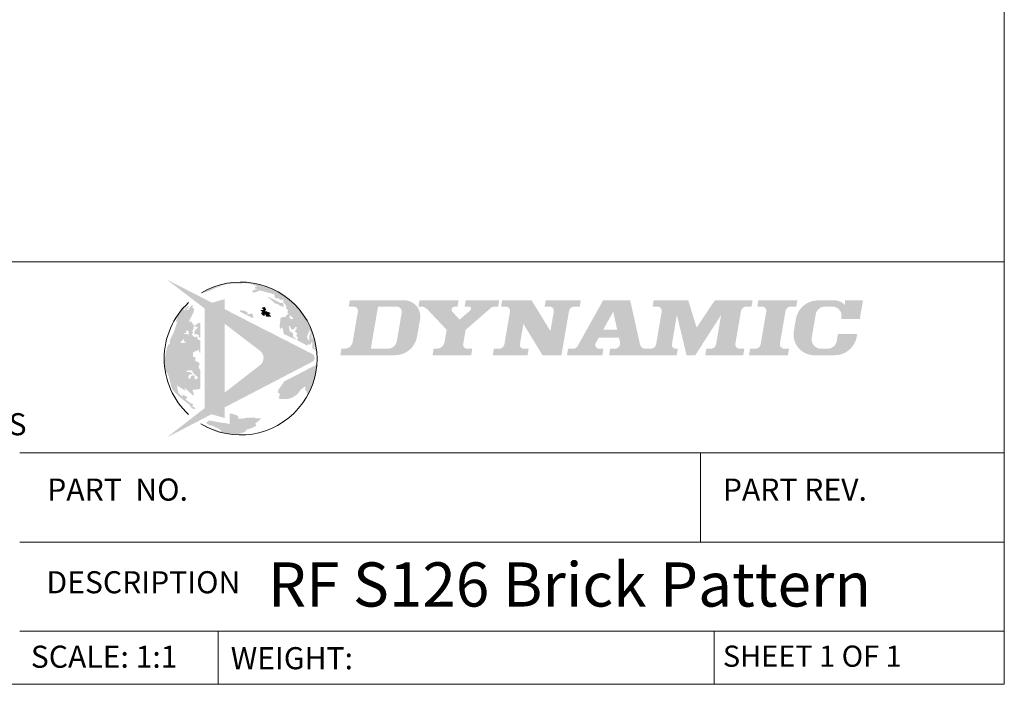
# Model space of a CAD drawing. Units: inches. Extents: x -1 to 256, y 1 to 191.
# Drawn here: x 199 to 256, y 1 to 39 of the extents above; entities that cross this region are included whole.
import ezdxf

# ---------------------------------------------------------------- set-up
doc = ezdxf.new("R2010")
doc.units = ezdxf.units.IN
doc.header["$MEASUREMENT"] = 0
doc.layers.add('Border', color=7, linetype='Continuous')
doc.styles.add('SLDTEXTSTYLE0', font='GOTHIC.TTF', dxfattribs={"width": 0.913})

msp = doc.modelspace()

# ---------------------------------------------------------------- hatches: boundary and pattern name
at = {"layer": 'Border', "lineweight": 0}
h = msp.add_hatch(color=0, dxfattribs=at)
edge = h.paths.add_edge_path(flags=0)
edge.add_line((216.0057324292426, 20.2306426361215), (210.9726954848269, 22.80503604590967))
edge.add_line((210.9726954848314, 22.8050360459099), (210.9726954848314, 23.39133348801056))
edge.add_line((210.9726954848314, 23.39133348801033), (210.242285365335, 23.17864009826212))
edge.add_line((210.2422853653306, 23.17864009826189), (207.6305875270936, 24.5145209545658))
edge.add_line((207.6305875270914, 24.5145209545658), (209.8128260613529, 22.84804006061358))
edge.add_line((209.8128260613536, 22.84804006061381), (209.8128260613536, 17.10930538244816))
edge.add_line((209.8128260613536, 17.10930538244816), (207.6305875270921, 15.41551370311367))
edge.add_line((207.6305875270914, 15.41551370311367), (210.2059502483473, 16.75719754023817))
edge.add_line((210.2059502483476, 16.75719754023839), (210.9726954848252, 16.53795103228549))
edge.add_line((210.9726954848314, 16.53795103228526), (210.9726954848314, 17.15664794871191))
edge.add_line((210.9726954848314, 17.15664794871191), (216.0074187735624, 19.77958211061832))
edge.add_arc((215.8901512850027, 20.00467710698535), 0.25380981317093, 297.5181114284311, 422.9103009749791)
edge = h.paths.add_edge_path(flags=0)
edge.add_line((210.9726954848314, 21.96229810191039), (213.0003853351376, 20.41383933292445))
edge.add_arc((212.6833073186284, 19.99862913249831), 0.5224346648992735, -52.18239931209382, 52.632597643841905, ccw=False)
edge.add_line((213.0036380040668, 19.5859231462839), (210.9726954848303, 18.00956314425866))
edge.add_line((210.9726954848314, 18.00956314425866), (210.9726954848314, 21.96229810191039))
h = msp.add_hatch(color=0, dxfattribs=at)
edge = h.paths.add_edge_path(flags=0)
edge.add_line((216.1180268130116, 20.48120791021802), (216.2672898647091, 20.38233515433808))
edge.add_arc((211.8847305558742, 19.96763180749645), 4.402136408759106, 5.405565589757306, 120.1804793588832)
edge.add_line((209.6716645070724, 23.77304159160099), (209.7417670190176, 23.77321071324764))
edge.add_line((209.7417670190158, 23.77321071324764), (209.8620985649967, 23.7869532740408))
edge.add_line((209.862098565001, 23.78695327404057), (210.023686748274, 23.83505226814214))
edge.add_line((210.0236867482707, 23.83505226814214), (210.2280127643762, 23.9278965554704))
edge.add_line((210.2280127643767, 23.92789655547017), (210.3687973686334, 23.998239624598))
edge.add_line((210.3687973686356, 23.998239624598), (210.5315794590335, 24.05978982574857))
edge.add_line((210.5315794590354, 24.05978982574879), (210.6239693916705, 24.0905649263243))
edge.add_line((210.6239693916699, 24.0905649263243), (210.7251582898881, 24.13892582551011))
edge.add_line((210.7251582898868, 24.13892582551034), (210.8219476331308, 24.18289022805084))
edge.add_line((210.8219476331276, 24.18289022805084), (210.9495335724611, 24.20926889463794))
edge.add_line((210.9495335724656, 24.20926889463772), (211.1123156628634, 24.25762973116662))
edge.add_line((211.1123156628614, 24.25762973116662), (211.2970953837655, 24.25762973116662))
edge.add_line((211.2970953837685, 24.25762973116662), (211.5302697762951, 24.27961196376555))
edge.add_line((211.5302697762918, 24.27961196376577), (211.6622552705995, 24.27521552977714))
edge.add_line((211.6622552705981, 24.27521552977714), (211.9086281836819, 24.27521552977714))
edge.add_line((211.9086281836841, 24.27521552977714), (212.0098170819031, 24.30599063035265))
edge.add_line((212.0098170819008, 24.30599063035311), (212.0450132329651, 24.31917993231787))
edge.add_line((212.0450132329628, 24.31917993231787), (212.2297929538666, 24.29719776237584))
edge.add_line((212.2297929538695, 24.29719776237607), (212.3485799276197, 24.27081909578897))
edge.add_line((212.3485799276211, 24.27081909578897), (212.4849649769046, 24.24444042920186))
edge.add_line((212.4849649769001, 24.24444042920186), (212.5861537307517, 24.23125112723687))
edge.add_line((212.5861537307547, 24.2312511272371), (212.6521464779089, 24.2092688946384))
edge.add_line((212.6521464779099, 24.20926889463794), (212.7093402594805, 24.15651156146441))
edge.add_line((212.7093402594825, 24.15651156146464), (212.8281272332334, 24.14771869348783))
edge.add_line((212.8281272332305, 24.14771869348783), (212.8281272332305, 24.10815072493642))
edge.add_line((212.8281272332305, 24.10815072493642), (212.7665340410508, 24.09935779430293))
edge.add_line((212.7665340410514, 24.0993577943027), (212.7049407045059, 24.08177205834909))
edge.add_line((212.7049407045025, 24.08177205834909), (212.7049407045025, 24.02461829118647))
edge.add_line((212.7049407045025, 24.02461829118647), (212.7313378899844, 23.99823962459959))
edge.add_line((212.7313378899859, 23.99823962459959), (212.8017300477483, 23.98505032263461))
edge.add_line((212.8017300477471, 23.98505032263438), (212.7973306371384, 23.94108592009366))
edge.add_line((212.7973306371371, 23.94108592009388), (212.7445364105407, 23.92350012148358))
edge.add_line((212.7445364105444, 23.92350012148336), (212.6521464779091, 23.93668942344857))
edge.add_line((212.6521464779099, 23.93668942344857), (212.6389479573521, 23.89712145489625))
edge.add_line((212.6389479573513, 23.89712145489648), (212.5597566896402, 23.84876061836735))
edge.add_line((212.5597566896377, 23.84876061836735), (212.5509577240545, 23.77841748658307))
edge.add_line((212.5509577240591, 23.77841748658307), (212.6345485467453, 23.77841748658307))
edge.add_line((212.6345485467451, 23.77841748658307), (212.7357373005972, 23.77841748658307))
edge.add_line((212.7357373005959, 23.77841748658307), (212.832526788206, 23.83557125374546))
edge.add_line((212.8325267882066, 23.83557125374546), (212.9029189459687, 23.84436418437917))
edge.add_line((212.9029189459681, 23.84436418437917), (212.95131361759, 23.8883285869199))
edge.add_line((212.9513136175883, 23.88832858691967), (213.1052967424035, 23.86194992033256))
edge.add_line((213.1052967424058, 23.86194992033256), (213.5144518902534, 23.74764244866401))
edge.add_line((213.5144518902536, 23.74764244866401), (213.6640354600934, 23.7168673480885))
edge.add_line((213.6640354600909, 23.71686734808873), (213.7608248033343, 23.67290288289132))
edge.add_line((213.7608248033355, 23.67290288289155), (213.8400160710476, 23.63333491433923))
edge.add_line((213.8400160710494, 23.633334914339), (213.8444156260239, 23.57178471318821))
edge.add_line((213.8444156260215, 23.57178471318821), (213.8356165160729, 23.5410096126127))
edge.add_line((213.8356165160731, 23.54100961261292), (213.8884107426696, 23.4574771788632))
edge.add_line((213.8884107426735, 23.45747717886297), (213.9764011203337, 23.42670214094437))
edge.add_line((213.976401120328, 23.4267021409446), (214.0731904635719, 23.44868431088616))
edge.add_line((214.0731904635727, 23.44868431088616), (214.1039870596622, 23.40032347435704))
edge.add_line((214.1039870596661, 23.40032347435704), (214.1611808412376, 23.33437683921761))
edge.add_line((214.1611808412348, 23.33437683921761), (214.2799676706189, 23.36075544314826))
edge.add_line((214.2799676706165, 23.36075544314826), (214.3459605621366, 23.36954837378175))
edge.add_line((214.3459605621379, 23.36954837378198), (214.3371614521892, 23.22446573888146))
edge.add_line((214.3371614521894, 23.22446573888124), (214.4515488709648, 23.07938316663763))
edge.add_line((214.4515488709686, 23.0793831666374), (214.5307401386807, 22.96507563231216))
edge.add_line((214.5307401386747, 22.96507563231216), (214.4911445770019, 22.89473256318479))
edge.add_line((214.491144577003, 22.89473256318456), (214.5219411730925, 22.84197523001035))
edge.add_line((214.5219411730961, 22.84197523001058), (214.6099315507573, 22.76283929290594))
edge.add_line((214.6099315507546, 22.76283929290571), (214.6231300713121, 22.73646062631883))
edge.add_line((214.6231300713132, 22.73646062631883), (214.6099315507557, 22.68370329314462))
edge.add_line((214.6099315507546, 22.68370329314462), (214.5791348102987, 22.65292819256933))
edge.add_line((214.5791348102991, 22.65292819256933), (214.5923334752229, 22.59137799141809))
edge.add_line((214.5923334752237, 22.59137799141831), (214.6451275574539, 22.53862072090124))
edge.add_line((214.6451275574542, 22.53862072090101), (214.592333475224, 22.51663848830231))
edge.add_line((214.5923334752237, 22.51663848830231), (214.5175416181207, 22.45069185316288))
edge.add_line((214.51754161812, 22.45069185316288), (214.4823454670554, 22.37155591605801))
edge.add_line((214.4823454670545, 22.37155591605824), (214.3899556787856, 22.35397011744817))
edge.add_line((214.3899556787899, 22.35397011744817), (214.2579701844813, 22.34517724947136))
edge.add_line((214.2579701844794, 22.34517724947136), (214.2051759578828, 22.30560928091904))
edge.add_line((214.2051759578792, 22.30560928091927), (214.1787789167637, 22.27043768369867))
edge.add_line((214.1787789167657, 22.27043768369845), (214.1743793617916, 22.16931951399511))
edge.add_line((214.1743793617934, 22.16931951399511), (214.147982176312, 21.98906540718735))
edge.add_line((214.1479821763103, 21.98906540718735), (214.1347836557526, 21.84398277228684))
edge.add_line((214.1347836557517, 21.84398277228706), (214.1435827657011, 21.74726103657235))
edge.add_line((214.1435827657001, 21.74726103657235), (214.1523817312833, 21.67691796744452))
edge.add_line((214.1523817312864, 21.67691796744452), (214.2007764029079, 21.69450376605482))
edge.add_line((214.2007764029107, 21.69450376605459), (214.2579701844818, 21.74286460258372))
edge.add_line((214.2579701844794, 21.74286460258395), (214.3063648561018, 21.72527880397388))
edge.add_line((214.3063648561038, 21.72527880397365), (214.3107644110779, 21.65493573484582))
edge.add_line((214.3107644110722, 21.65493573484559), (214.3459605621364, 21.55381756514225))
edge.add_line((214.3459605621379, 21.55381756514248), (214.3723576032534, 21.37356345833473))
edge.add_line((214.3723576032511, 21.37356345833473), (215.040632319045, 21.07048087938506))
edge.add_line((215.0406323190501, 21.07048087938483), (215.0583672535852, 21.11478713698352))
edge.add_line((215.0583672535844, 21.11478713698352), (215.0317649239647, 21.14137087901122))
edge.add_line((215.031764923966, 21.14137087901122), (214.9297892308463, 21.19453836306639))
edge.add_line((214.9297892308433, 21.19453836306661), (214.8987532758646, 21.38505520181752))
edge.add_line((214.8987532758657, 21.38505520181752), (214.8854521110555, 21.44708397498698))
edge.add_line((214.8854521110604, 21.44708397498653), (214.7879101876667, 21.48252894347115))
edge.add_line((214.7879101876589, 21.48252894347138), (214.7125368241592, 21.54455771664061))
edge.add_line((214.7125368241625, 21.54455771664061), (214.6815008691834, 21.66861513766571))
edge.add_line((214.6815008691849, 21.66861513766548), (214.6770670994597, 21.76165829741922))
edge.add_line((214.6770670994559, 21.76165829741922), (214.6815008691811, 21.88128513654419))
edge.add_line((214.6815008691849, 21.88128513654419), (214.730271758699, 21.81925636337473))
edge.add_line((214.7302717587007, 21.81925636337473), (214.7923438130247, 21.69076829779306))
edge.add_line((214.7923438130218, 21.69076829779306), (214.7923438130218, 21.64646204019482))
edge.add_line((214.7923438130218, 21.64646204019459), (214.867717176521, 21.63317016918063))
edge.add_line((214.8677171765222, 21.63317016918086), (215.0007288246212, 21.69962952424999))
edge.add_line((215.0007288246185, 21.69962952424999), (215.0406323190479, 21.78824203944691))
edge.add_line((215.0406323190501, 21.78824203944691), (215.1160055381836, 21.79267262134704))
edge.add_line((215.1160055381844, 21.79267262134726), (215.1071381430999, 21.67747642677932))
edge.add_line((215.1071381431002, 21.67747642677932), (215.0539334838613, 21.62873952462405))
edge.add_line((215.0539334838594, 21.62873952462405), (215.0095962197047, 21.54455771664061))
edge.add_line((215.0095962197066, 21.54455771664061), (215.0672346486712, 21.4780982989148))
edge.add_line((215.0672346486687, 21.47809829891457), (215.1514754072525, 21.40277771738829))
edge.add_line((215.1514754072531, 21.40277771738852), (215.1115719128235, 21.35404087788993))
edge.add_line((215.1115719128214, 21.3540408778897), (215.0938369782864, 21.30530397573443))
edge.add_line((215.0938369782871, 21.30530397573443), (215.1603428023362, 21.18124649205311))
edge.add_line((215.1603428023373, 21.18124649205288), (215.1736439671471, 21.11478713698375))
edge.add_line((215.1736439671504, 21.11478713698352), (215.1160055381857, 21.03503591089998))
edge.add_line((215.1160055381844, 21.03503591090021), (215.7322930335287, 20.70273913555388))
edge.add_line((215.732293033528, 20.70273913555366), (215.7588953631475, 20.76919849062278))
edge.add_line((215.7588953631465, 20.76919849062301), (215.7987988575761, 20.81350468556457))
edge.add_line((215.798798857578, 20.81350468556457), (215.8475697470917, 20.7603372015094))
edge.add_line((215.84756974709, 20.7603372015094), (215.865304681625, 20.73818410403828))
edge.add_line((215.8653046816282, 20.73818410403828), (215.9273767359522, 20.79578223265025))
edge.add_line((215.9273767359493, 20.79578223265048), (215.9850151649144, 20.94642345835996))
edge.add_line((215.9850151649154, 20.94642345835996), (216.011617494535, 20.88882532974776))
edge.add_line((216.0116174945338, 20.88882532974776), (216.0160512642589, 20.71603100656762))
edge.add_line((216.0160512642589, 20.71603100656762), (216.002750099449, 20.60526539390003))
edge.add_line((216.0027500994496, 20.6052653938998), (216.020484889619, 20.53880603883067))
edge.add_line((216.0204848896179, 20.53880603883044), (216.1180268130116, 20.48120791021802))
h.paths.add_polyline_path([(216.1446291426302, 20.50336100768368), (216.1357617475384, 20.56982036275326), (216.1401953729011, 20.66286345985031), (216.1623640771644, 20.6407103623792), (216.1712314722486, 20.54766726528214)], flags=0)
h.paths.add_polyline_path([(215.9747300953416, 21.22360306052701), (215.9580584166677, 21.31800981845208), (215.960837029778, 21.37909661051071), (216.0247451313635, 21.25414639389965), (216.0303023575882, 21.1791763140584), (216.0080734526857, 21.09865284391594), (215.9636156428962, 21.08754618862713)], flags=0)
h.paths.add_polyline_path([(215.749662433253, 21.33744655919259), (215.7968988561605, 21.45684338550245), (215.844135279068, 21.57068688416803), (215.8719214101914, 21.58457023460755), (215.9024861544287, 21.51515348241082), (215.9024861544287, 21.39575659344382), (215.8913717019758, 21.3346698640421), (215.8469138921824, 21.31523318595828), (215.8496925052926, 21.23470971581582), (215.8469138921824, 21.08476949347641), (215.844135279068, 20.97925601760585), (215.7691127250373, 21.04867283245949), (215.7218764464957, 21.13474956758955), (215.7135406071607, 21.23748641096654)], flags=0)
h.paths.add_polyline_path([(214.785393310171, 22.40889079914723), (214.8956665856257, 22.30744029820744), (214.90966951374, 22.23747448518361), (214.8239015068551, 22.23747448518361), (214.7451348196576, 22.26720998548058), (214.7031260353148, 22.30394204828303), (214.7083770611727, 22.39139936155561), (214.729381453344, 22.45786692465526), (214.7573874539386, 22.45261948711163)], flags=0)
for points in [[(214.3542536691253, 22.96056510043377), (214.3719847057794, 23.00309002751624), (214.3400688398027, 23.11117412058979), (214.2833292337843, 23.17850515593091), (214.2124049428136, 23.1767332865802), (214.1645309994826, 23.15901459306906), (214.1060184341645, 23.19976758814414), (213.9162956201556, 23.30607981186563), (213.4428754978853, 23.54173862353059), (213.4712453008964, 23.48149500293721), (213.6219595455335, 23.36277969375737), (213.7407579242015, 23.25115186198241), (213.8577830548414, 23.15192711566465), (214.0776486311534, 23.08105227896453), (214.1450267147966, 23.01194937427181), (214.219497357473, 22.96765257783818)], [(212.5978359748233, 22.28880556346758), (212.6119113746894, 22.36968279344433), (212.5978359748233, 22.47693305090365), (212.5380153088458, 22.54726108241903), (212.4394872210504, 22.55429386050787), (212.3057706335991, 22.50858064628869), (212.2600253674839, 22.53319546358443), (212.2776196895006, 22.57890867780361), (212.2916950893631, 22.61934726146387), (212.2002048458725, 22.67209331642835), (212.0418560920997, 22.72659751892274), (211.9169365934681, 22.73890492757096), (211.8535970053399, 22.73011393929573), (211.8377622165816, 22.67209331642835)], [(213.540890508782, 22.54022824167328), (213.6007111747633, 22.54901929260541), (213.5954328637206, 22.59473250682436), (213.3966172992452, 22.67560973680133), (213.3016079892342, 22.68440072507656), (213.3016079892342, 22.73363035966827), (213.3438343331987, 22.77055252295577), (213.33855602216, 22.81099116927248), (213.3033673781302, 22.88483562116062), (213.2699382673513, 22.93230698290949), (213.2312308455412, 22.94461439155771), (213.1925232793609, 22.91472500635905), (213.1344621466419, 22.89890117733808), (213.1010330358705, 22.86725358195349), (213.1802072683869, 22.80747474889995), (213.1907638904687, 22.76176153468077), (213.1151084357327, 22.76000332449416), (213.0447312920397, 22.76000332449416), (213.0412123698892, 22.71956474083436), (213.1027924247588, 22.6808843047038), (213.1414998465729, 22.65451127722122), (213.1186273578833, 22.62462189202301), (213.0746414806605, 22.60528170528596), (213.072882091772, 22.55429386050787), (213.1661318685168, 22.4505600234213), (213.2541033342308, 22.41539600766396), (213.2716976562474, 22.45935101169653), (213.2664193452047, 22.51561342437708), (213.3209617001432, 22.4839658289925), (213.3403154110482, 22.42594520612511), (213.3684663551467, 22.38374841227892), (213.49162646489, 22.37847378171978), (213.6288619744917, 22.36968279344433), (213.6253431967074, 22.41539600766373), (213.5532065197559, 22.48924045955164)], [(209.4841642772315, 21.1851917187123), (209.5624828058511, 21.16887795983075), (209.5624828058511, 22.02138635762253), (209.4664571391346, 22.01355677706033), (209.4063884740375, 21.98223854127173), (209.2229613206596, 21.84426838160425), (209.2131662037805, 21.80674672753139), (209.3405026270751, 21.80511533435083), (209.4090684452513, 21.78880153223895), (209.4123334521552, 21.73986021236465), (209.2833645254066, 21.61098136157239), (209.2278589271805, 21.56530278482819), (209.2474490647832, 21.54083210327531), (209.2474490647832, 21.45763182922792), (209.2131662037805, 21.41358464566406), (209.2229613206596, 21.36138053942864), (209.3045872626186, 21.36138053942864), (209.4041709348853, 21.35974914624853), (209.436821292438, 21.33201572156577), (209.4760016638027, 21.30591369006356), (209.4727366568985, 21.22760755232594)]]:
    msp.add_hatch(color=0, dxfattribs=at).paths.add_polyline_path(points, flags=0)
h = msp.add_hatch(color=0, dxfattribs=at)
edge = h.paths.add_edge_path(flags=0)
edge.add_arc((220.7670970912878, 21.45154042071385), 1.296537968152925, 270.0000000000008, 350.5069965294635)
edge.add_line((222.0458799424994, 21.23770608690734), (222.2183234228397, 22.24284906934531))
edge.add_arc((221.3014594595157, 22.3888341297868), 0.9284132512551617, 350.953182871861, 450.5029637482661)
edge.add_line((221.2933096059771, 23.31721160958341), (218.1721255131457, 23.31721160958296))
edge.add_line((218.1721255131463, 23.31721160958273), (218.1105301913474, 22.95818321758247))
edge.add_line((218.1105301913466, 22.95818321758247), (218.3951104746259, 22.95818321758247))
edge.add_arc((218.395110474622, 22.71276272274849), 0.2454204948339585, -9.142656580924722, 89.99999999967503, ccw=False)
edge.add_line((218.6374130946724, 22.67376708706661), (218.3343667497993, 20.90736277707401))
edge.add_arc((217.8921115104856, 20.98131540662803), 0.4483956825388193, 269.99999999998334, 350.5069965290667, ccw=False)
edge.add_line((217.8921115104856, 20.5329197240892), (217.6944492109608, 20.5329197240892))
edge.add_line((217.6944492109579, 20.5329197240892), (217.6296132913714, 20.15500245256089))
edge.add_line((217.6296132913762, 20.15500245256089), (220.7670970912908, 20.15500245256089))
edge = h.paths.add_edge_path(flags=0)
edge.add_line((219.7964304108098, 22.95818321758384), (220.8567749852573, 22.95818321758384))
edge.add_arc((220.8567749852531, 22.6518383418661), 0.3063448757178975, -9.142656580923415, 90.00000000003172, ccw=False)
edge.add_line((221.1592279897417, 22.60316223934819), (220.8807612818057, 20.9800283477548))
edge.add_arc((220.352680630337, 21.06833245208009), 0.5354127279908832, 269.99999999997215, 350.50699652946275, ccw=False)
edge.add_line((220.352680630337, 20.5329197240892), (219.3803494304218, 20.5329197240892))
edge.add_line((219.3803494304251, 20.5329197240892), (219.7964304108103, 22.95818321758406))
h = msp.add_hatch(color=0, dxfattribs=at)
edge = h.paths.add_edge_path(flags=0)
edge.add_arc((224.9178967469817, 20.75498969859154), 0.2220699745035956, 170.2650425932133, 269.9999999999328, ccw=False)
edge.add_line((224.6990244720569, 20.79253967655291), (224.8406123112309, 21.61783047522249))
edge.add_line((224.8406123112314, 21.61783047522249), (226.2969903758542, 22.88321383313064))
edge.add_arc((226.4975800644003, 22.65234749482988), 0.3058357227554836, 90.00000000035692, 130.9859519796948, ccw=False)
edge.add_line((226.4975800644003, 22.9581832175852), (226.710687526647, 22.9581832175852))
edge.add_line((226.7106875266462, 22.9581832175852), (226.7722828484455, 23.31721160958523))
edge.add_line((226.7722828484497, 23.31721160958546), (224.8427646408352, 23.31721160958546))
edge.add_line((224.8427646408308, 23.31721160958546), (224.7811693190318, 22.95818321758406))
edge.add_line((224.7811693190349, 22.95818321758384), (225.0452230431262, 22.95818321758384))
edge.add_arc((225.0452230431265, 22.84145828521218), 0.1167249323718736, -49.01404802111227, 89.99999999944532, ccw=False)
edge.add_line((225.1217798874933, 22.75334608732146), (224.4952483289052, 22.20898015192142))
edge.add_line((224.4952483289094, 22.20898015192142), (224.0783496142448, 22.65327750141614))
edge.add_arc((224.2103643301913, 22.77715122125574), 0.1810319963279921, 89.99999999997169, 223.17777056474, ccw=False)
edge.add_line((224.2103643301913, 22.95818321758384), (224.3725835814037, 22.95818321758384))
edge.add_line((224.3725835814064, 22.95818321758384), (224.4341789032053, 23.31721160958386))
edge.add_line((224.4341789032022, 23.31721160958386), (222.1840798637535, 23.31721160958386))
edge.add_line((222.1840798637553, 23.31721160958386), (222.1224845419561, 22.95818321758384))
edge.add_line((222.1224845419556, 22.95818321758384), (222.2561377781906, 22.95818321758384))
edge.add_arc((222.2561377781909, 22.41652192559627), 0.5416612919876823, 43.17777056477928, 89.9999999999992, ccw=False)
edge.add_line((222.6511356959827, 22.78716137327706), (223.7472565355562, 21.61900333724043))
edge.add_line((223.7472565355567, 21.61900333724043), (223.6251666666617, 20.9073627770747))
edge.add_arc((223.182911427349, 20.98131540662757), 0.4483956825387055, 269.9999999996728, 350.50699652919684, ccw=False)
edge.add_line((223.1829114273414, 20.53291972408874), (222.9970614584028, 20.53291972408874))
edge.add_line((222.9970614584108, 20.53291972408874), (222.9322255388231, 20.15500245255953))
edge.add_line((222.9322255388176, 20.15500245255953), (225.1581769920383, 20.15500245255953))
edge.add_line((225.1581769920402, 20.15500245255953), (225.2230129116274, 20.53291972408783))
edge.add_line((225.2230129116298, 20.53291972408806), (224.9178967469832, 20.53291972408806))
h = msp.add_hatch(color=0, dxfattribs=at)
edge = h.paths.add_edge_path(flags=0)
edge.add_arc((231.0945380911753, 22.65234749482875), 0.305835722755646, 89.99999999952757, 170.2650425933332, ccw=False)
edge.add_line((231.0945380911789, 22.95818321758497), (231.4122983011475, 22.95818321758497))
edge.add_line((231.412298301149, 22.95818321758497), (231.4738936229479, 23.317211609585))
edge.add_line((231.4738936229451, 23.31721160958523), (229.4497746168964, 23.31721160958523))
edge.add_line((229.4497746168959, 23.31721160958523), (229.3881792950965, 22.95818321758429))
edge.add_line((229.3881792950958, 22.95818321758406), (229.6740290205857, 22.95818321758406))
edge.add_arc((229.6740290205885, 22.71276272275031), 0.2454204948338812, -9.734957406716319, 89.99999999968509, ccw=False)
edge.add_line((229.9159155797112, 22.67126438785476), (229.7227141309517, 21.54512682652376))
edge.add_line((229.7227141309527, 21.5451268265233), (228.6406412352989, 23.31721160958386))
edge.add_line((228.6406412352974, 23.31721160958386), (226.9457663950066, 23.31721160958386))
edge.add_line((226.9457663950081, 23.31721160958386), (226.8841710732092, 22.95818321758361))
edge.add_line((226.8841710732083, 22.95818321758384), (227.1527119025898, 22.95818321758384))
edge.add_arc((227.1527119025889, 22.71276272274986), 0.2454204948341562, -9.734957406620879, 89.99999999972562, ccw=False)
edge.add_line((227.3945984617153, 22.67126438785454), (227.0713390192283, 20.78704145590609))
edge.add_arc((226.7699071820664, 20.83875544684429), 0.3058357227550395, 270, 350.26504259331386, ccw=False)
edge.add_line((226.7699071820664, 20.5329197240892), (226.468090092822, 20.5329197240892))
edge.add_line((226.4680900928197, 20.5329197240892), (226.4032541732325, 20.15500245256089))
edge.add_line((226.403254173238, 20.15500245256089), (228.4053067821337, 20.15500245256089))
edge.add_line((228.4053067821308, 20.15500245256089), (228.4701427017185, 20.5329197240892))
edge.add_line((228.4701427017164, 20.5329197240892), (228.185443372825, 20.5329197240892))
edge.add_arc((228.1854433728245, 20.75498969859314), 0.2220699745040206, 170.2650425933504, 270.0000000000336, ccw=False)
edge.add_line((227.9665710978957, 20.79253967655404), (228.1669582933658, 21.96056170267161))
edge.add_line((228.1669582933706, 21.96056170267161), (229.2694714150444, 20.15500245256067))
edge.add_line((229.2694714150424, 20.15500245256089), (230.3557867691648, 20.15500245256089))
edge.add_line((230.3557867691658, 20.15500245256089), (230.7931062540139, 22.70406148576694))
h = msp.add_hatch(color=0, dxfattribs=at)
edge = h.paths.add_edge_path(flags=0)
edge.add_arc((232.5302583510513, 20.75498969859314), 0.22206997450402, 150.8722994100033, 270, ccw=False)
edge.add_line((232.3362720130503, 20.86308398264964), (232.5021126965433, 21.1607021884879))
edge.add_line((232.502112696547, 21.16070218848768), (233.6710981007587, 21.16070218848768))
edge.add_line((233.6710981007568, 21.16070218848768), (233.7280004304082, 20.90525140214709))
edge.add_arc((233.4294811224179, 20.83875544684429), 0.3058357227551241, -90.00000000001711, 12.55776342319308, ccw=False)
edge.add_line((233.4294811224179, 20.5329197240892), (233.1632672769967, 20.5329197240892))
edge.add_line((233.1632672769964, 20.5329197240892), (233.0984313574104, 20.15500245255953))
edge.add_line((233.0984313574106, 20.15500245255953), (236.9947177174411, 20.15500245255953))
edge.add_line((236.9947177174436, 20.15500245255953), (237.0595536370312, 20.53291972408783))
edge.add_line((237.0595536370331, 20.53291972408783), (236.934226477924, 20.53291972408783))
edge.add_arc((236.9342264779183, 20.75498969859132), 0.2220699745036387, 170.2650425930817, 269.9999999999104, ccw=False)
edge.add_line((236.7153542029971, 20.79253967655336), (237.0037395070239, 22.47348733550598))
edge.add_line((237.0037395070235, 22.47348733550598), (237.5615676300155, 20.15500245255976))
edge.add_line((237.5615676300163, 20.15500245255976), (238.0629588160697, 20.15500245255976))
edge.add_line((238.0629588160663, 20.15500245255976), (239.5532900686752, 22.48014603011529))
edge.add_line((239.5532900686732, 22.48014603011529), (239.2628191103545, 20.78704145590496))
edge.add_arc((238.9613872731968, 20.83875544684338), 0.3058357227554064, 270.00000000012193, 350.26504259327817, ccw=False)
edge.add_line((238.9613872731968, 20.53291972408829), (238.7009712692118, 20.53291972408829))
edge.add_line((238.7009712692147, 20.53291972408829), (238.636135349628, 20.1550024525593))
edge.add_line((238.6361353496291, 20.15500245255907), (240.822210403448, 20.15500245255907))
edge.add_line((240.8222104034429, 20.15500245255907), (240.8870463230304, 20.53291972408738))
edge.add_line((240.8870463230285, 20.53291972408738), (240.6127927887029, 20.53291972408738))
edge.add_arc((240.612792788708, 20.77834021892113), 0.2454204948337999, 170.2650425936555, 270.0000000000304, ccw=False)
edge.add_line((240.3709062295777, 20.81983855381532), (240.6941656720643, 22.70406148576399))
edge.add_arc((240.9955975092305, 22.65234749482988), 0.3058357227552919, 90.00000000064148, 170.2650425941214, ccw=False)
edge.add_line((240.9955975092266, 22.9581832175852), (241.3031273034143, 22.9581832175852))
edge.add_line((241.3031273034131, 22.9581832175852), (241.3647226252124, 23.31721160958523))
edge.add_line((241.3647226252093, 23.31721160958546), (239.1879629575064, 23.31721160958546))
edge.add_line((239.1879629575053, 23.31721160958546), (238.1418281295881, 21.74910575651938))
edge.add_line((238.141828129591, 21.74910575651916), (237.6562901944131, 23.31721160958523))
edge.add_line((237.6562901944125, 23.31721160958546), (235.6639663561972, 23.31721160958546))
edge.add_line((235.6639663561999, 23.31721160958546), (235.6023710344009, 22.95818321758406))
edge.add_line((235.6023710344041, 22.95818321758384), (235.8887237653612, 22.95818321758384))
edge.add_arc((235.8887237653597, 22.71276272275009), 0.2454204948338299, -9.73495740672081, 89.9999999999992, ccw=False)
edge.add_line((236.1306103244863, 22.67126438785454), (235.8073508820002, 20.78704145590609))
edge.add_arc((235.5059190448371, 20.83875544684429), 0.3058357227551317, 270.00000000001626, 350.26504259332, ccw=False)
edge.add_line((235.5059190448371, 20.5329197240892), (235.1816368503456, 20.5329197240892))
edge.add_arc((235.1816368503438, 20.83875544684429), 0.3058357227551037, 192.5577634231577, 270.00000000000813, ccw=False)
edge.add_line((234.8831175423578, 20.77225949154172), (234.3162228130702, 23.31721160958409))
edge.add_line((234.3162228130722, 23.31721160958386), (232.7551726426985, 23.31721160958386))
edge.add_line((232.7551726426948, 23.31721160958386), (231.2911586414804, 20.68988753453891))
edge.add_arc((231.023999823545, 20.83875544684452), 0.305835722755272, 269.9999999999675, 330.87229940995115, ccw=False)
edge.add_line((231.023999823545, 20.5329197240892), (230.7410404948981, 20.5329197240892))
edge.add_line((230.7410404949009, 20.5329197240892), (230.6762045753132, 20.15500245256089))
edge.add_line((230.6762045753152, 20.15500245256089), (232.7136848817071, 20.15500245256089))
edge.add_line((232.7136848817023, 20.15500245256089), (232.778520801289, 20.5329197240892))
edge.add_line((232.7785208012918, 20.5329197240892), (232.5302583510503, 20.5329197240892))
h.paths.add_polyline_path([(233.3372498946992, 22.65944199893352), (233.5668535954273, 21.62868550341727), (232.7628852947566, 21.62868550341727)], flags=0)
h = msp.add_hatch(color=0, dxfattribs=at)
edge = h.paths.add_edge_path(flags=0)
edge.add_line((243.462264006372, 20.5329197240892), (243.1776026273398, 20.5329197240892))
edge.add_arc((243.1776026273445, 20.77834021892295), 0.2454204948338846, 170.2650425933538, 270, ccw=False)
edge.add_line((242.9357160682179, 20.81983855381827), (243.2589755107044, 22.70406148576694))
edge.add_arc((243.5604073478629, 22.65234749482875), 0.305835722755593, 89.99999999976342, 170.2650425933285, ccw=False)
edge.add_line((243.5604073478629, 22.95818321758497), (243.8783449867578, 22.95818321758497))
edge.add_line((243.8783449867607, 22.95818321758497), (243.9399403085599, 23.31721160958523))
edge.add_line((243.9399403085604, 23.31721160958523), (241.6962098754567, 23.31721160958523))
edge.add_line((241.6962098754527, 23.31721160958523), (241.6346145536523, 22.95818321758406))
edge.add_line((241.6346145536568, 22.95818321758384), (241.9074043389083, 22.95818321758384))
edge.add_arc((241.9074043389061, 22.71276272275009), 0.2454204948338693, -9.73495740671541, 89.9999999999992, ccw=False)
edge.add_line((242.1492908980326, 22.67126438785454), (241.8260314555465, 20.78704145590609))
edge.add_arc((241.5245996183877, 20.83875544684429), 0.3058357227551184, 270.00000000001626, 350.265042593317, ccw=False)
edge.add_line((241.5245996183877, 20.5329197240892), (241.2185335732731, 20.5329197240892))
edge.add_line((241.2185335732682, 20.5329197240892), (241.1536976536811, 20.15500245256089))
edge.add_line((241.1536976536826, 20.15500245256089), (243.3974280867856, 20.15500245256089))
edge.add_line((243.3974280867864, 20.15500245256089), (243.462264006374, 20.5329197240892))
h = msp.add_hatch(color=0, dxfattribs=at)
edge = h.paths.add_edge_path(flags=0)
edge.add_arc((245.1321215674616, 22.0206736414309), 1.296537968153003, 89.99999999992906, 170.2650425932933)
edge.add_line((243.8542531151788, 22.23990621548114), (243.7366961617086, 21.55468722903856))
edge.add_arc((244.9166986549649, 21.35224465091619), 1.197242198355231, 170.2650425933135, 270.000000000007)
edge.add_line((244.9166986549649, 20.15500245256089), (246.0848637323587, 20.15500245256089))
edge.add_arc((246.0848637323622, 21.45154042071385), 1.296537968153381, 269.9999999999969, 350.2650425934206)
edge.add_line((247.362732184641, 21.23230784666612), (247.3888289311394, 21.38442123221421))
edge.add_line((247.3888289311366, 21.38442123221444), (246.2767940307714, 21.38442123221444))
edge.add_line((246.2767940307745, 21.38442123221444), (246.2070334747972, 20.9777991137471))
edge.add_arc((245.6793304295675, 21.0683324520835), 0.5354127279909396, 269.9999999999768, 350.2650425932652, ccw=False)
edge.add_line((245.6793304295675, 20.53291972409261), (245.2943316066785, 20.53291972409261))
edge.add_arc((245.2943316066796, 21.0683324520835), 0.5354127279907769, 170.2650425932318, 270, ccw=False)
edge.add_line((244.7666285614488, 21.15886579042035), (244.9989975011667, 22.51330382793367))
edge.add_arc((245.5267005463968, 22.4227704895975), 0.5354127279907418, 90.00000000010141, 170.2650425933095, ccw=False)
edge.add_line((245.5267005463968, 22.95818321758816), (245.9485305488303, 22.95818321758816))
edge.add_arc((245.9485305488291, 22.42277048959727), 0.5354127279909227, -9.734957406681588, 89.99999999997601, ccw=False)
edge.add_line((246.4762335940563, 22.3322371512611), (246.4600093523317, 22.2376688748443))
edge.add_line((246.4600093523308, 22.23766887484453), (247.5352130731477, 22.23766887484453))
edge.add_line((247.5352130731482, 22.23766887484453), (247.7204206601366, 23.31721160958978))
edge.add_line((247.7204206601406, 23.31721160958955), (246.6889023775773, 23.31721160958955))
edge.add_line((246.6889023775739, 23.31721160958955), (246.6889023775739, 23.03106516225262))
edge.add_arc((246.0635395552563, 22.49810385987485), 0.8216607629519552, 40.43907468030921, 85.48216459057969)
edge.add_line((246.1282612961221, 23.31721160958386), (245.1321215674639, 23.31721160958386))
h = msp.add_hatch(color=0, dxfattribs=at)
edge = h.paths.add_edge_path(flags=0)
edge.add_line((208.6755087831372, 22.88984144326491), (208.8609481836415, 23.16693565781929))
edge.add_arc((211.8847305558742, 19.96763180749645), 4.402136408758471, 133.3844070157763, 149.407374550242)
edge.add_line((208.0953383488855, 22.20801384253309), (208.1519822246938, 22.20801384253309))
edge.add_line((208.1519822246931, 22.20801384253309), (208.2271774858217, 22.28782995150891))
edge.add_line((208.2271774858203, 22.28782995150891), (208.2430080671102, 22.26014580971128))
edge.add_line((208.2430080671101, 22.26014580971105), (208.1836433872721, 22.16522861625117))
edge.add_line((208.1836433872769, 22.16522861625094), (208.1717704513093, 22.08217610439669))
edge.add_line((208.1717704513094, 22.08217610439669), (208.1955163232444, 22.05449196259906))
edge.add_line((208.1955163232441, 22.05449196259906), (208.2548810030823, 22.11381515447306))
edge.add_line((208.2548810030776, 22.11381515447329), (208.2627962937231, 22.08613101267542))
edge.add_line((208.2627962937264, 22.08613101267542), (208.2034316138885, 21.98330408911897))
edge.add_line((208.2034316138853, 21.9833040891192), (208.1480245793691, 21.80137951875713))
edge.add_line((208.1480245793706, 21.80137951875668), (208.1282363527582, 21.76974046868008))
edge.add_line((208.1282363527582, 21.76974046868008), (208.0847021580503, 21.62736472172082))
edge.add_line((208.084702158048, 21.62736472172105), (208.021379832888, 21.42962064793551))
edge.add_line((208.0213798328922, 21.42962064793505), (207.8512009878626, 21.09345573546898))
edge.add_line((207.8512009878589, 21.09345573546921), (207.8037092439884, 21.0143580886629))
edge.add_line((207.8037092439929, 21.0143580886629), (207.8155821799605, 20.85616283828085))
edge.add_line((207.8155821799604, 20.85616283828062), (207.708082832409, 20.74183886614787))
edge.add_line((207.7080828324046, 20.74183886614787), (207.6523889534639, 20.5788493421428))
edge.add_line((207.6523889534654, 20.5788493421428), (207.5927169471838, 20.3761062978399))
edge.add_line((207.5927169471828, 20.37610629784012), (207.5529355776079, 20.14553575906734))
edge.add_line((207.5529355776093, 20.14553575906734), (207.5171324315361, 19.85533491823276))
edge.add_line((207.5171324315384, 19.85533491823276), (207.4907876086031, 19.6991726161632))
edge.add_line((207.4907876085996, 19.69917261616297), (207.5569137049494, 19.25903176792121))
edge.add_line((207.5569137049529, 19.25903176792144), (207.680235844858, 19.09604224391637))
edge.add_line((207.6802358448573, 19.09604224391637), (207.7491821670134, 18.92473783262494))
edge.add_line((207.7491821670113, 18.92473783262517), (207.7891694145321, 18.77289237934178))
edge.add_line((207.7891694145318, 18.77289237934178), (207.8491503819731, 18.56110795750692))
edge.add_line((207.8491503819751, 18.56110795750692), (207.8771414167755, 18.3613113380286))
edge.add_line((207.8771414167742, 18.36131133802905), (207.9731109262158, 18.16551060943857))
edge.add_line((207.9731109262184, 18.16551060943857), (208.2770140843048, 17.82985227315203))
edge.add_line((208.2770140843069, 17.8298522731518), (208.4249670539895, 17.70997429281897))
edge.add_line((208.4249670539888, 17.70997429281897), (208.7728562612757, 17.43425492508345))
edge.add_line((208.7728562612724, 17.43425492508345), (208.9796659951874, 17.28465084875711))
edge.add_line((208.9796659951895, 17.28465084875711), (208.9676076632942, 17.24850129072115))
edge.add_line((208.9676076632923, 17.24850129072115), (209.0721127896902, 17.11996953842231))
edge.add_line((209.0721127896871, 17.11996953842231), (209.2007343875553, 17.04365378077432))
edge.add_line((209.2007343875584, 17.04365378077432), (209.2972006580796, 17.10390305857777))
edge.add_line((209.2972006580774, 17.10390305857777), (209.0881905014419, 17.22841821253019))
edge.add_line((209.0881905014429, 17.22841821252996), (209.1364235405439, 17.28063420718058))
edge.add_line((209.1364235405431, 17.28063420718058), (209.1364235405431, 17.34088348498381))
edge.add_line((209.1364235405431, 17.34088348498381), (208.9997630867979, 17.40113276278703))
edge.add_line((208.9997630867998, 17.40113276278703), (208.8148694977941, 17.5336811566624))
edge.add_line((208.8148694977931, 17.53368115666262), (208.7385004150443, 17.61401351265749))
edge.add_line((208.7385004150435, 17.61401351265704), (208.7827140742858, 17.69434586865123))
edge.add_line((208.7827140742894, 17.69434586865123), (208.8188888776548, 17.75459510322366))
edge.add_line((208.8188888776516, 17.75459510322366), (208.5455678740021, 17.89116013867601))
edge.add_line((208.5455678740019, 17.89116013867601), (208.5415484941431, 17.78271146456791))
edge.add_line((208.5415484941434, 17.78271146456791), (208.4651794113946, 17.83894410079483))
edge.add_line((208.4651794113938, 17.83894410079506), (208.3124411497355, 17.9634592547477))
edge.add_line((208.3124411497394, 17.9634592547477), (208.2521497787442, 18.19642308280822))
edge.add_line((208.2521497787379, 18.19642308280822), (208.2280332111078, 18.41733702936995))
edge.add_line((208.2280332111141, 18.41733702936995), (208.6942866596456, 18.11207408523751))
edge.add_line((208.6942866596424, 18.11207408523751), (208.6902672797836, 18.1924064412317))
edge.add_line((208.6902672797841, 18.1924064412317), (208.6380146685051, 18.28880527707111))
edge.add_line((208.6380146685071, 18.28880527707133), (208.7465392709229, 18.20043968115419))
edge.add_line((208.7465392709195, 18.20043968115419), (209.1444623964193, 17.83894410079529))
edge.add_line((209.144462396423, 17.83894410079506), (209.1967150077019, 17.8590271789858))
edge.add_line((209.1967150076999, 17.8590271789858), (209.1806372959462, 17.98354233293867))
edge.add_line((209.180637295948, 17.9835423329389), (209.0962293573218, 18.15625688319574))
edge.add_line((209.0962293573187, 18.15625688319597), (209.2650452345705, 18.18035660296346))
edge.add_line((209.2650452345737, 18.18035660296323), (209.4901331029628, 18.19642308280822))
edge.add_line((209.4901331029639, 18.19642308280822), (209.5624828058545, 18.24462247911288))
edge.add_line((209.5624828058511, 18.24462247911288), (209.5624828058511, 19.291436691321))
edge.add_line((209.5624828058511, 19.29143669132077), (209.4964669509596, 19.40214840091653))
edge.add_line((209.4964669509628, 19.40214840091676), (209.4636405249765, 19.51286015374285))
edge.add_line((209.463640524974, 19.51286015374285), (209.5005702782489, 19.58256750883857))
edge.add_line((209.5005702782488, 19.58256750883857), (209.5333967042358, 19.68917879595369))
edge.add_line((209.5333967042374, 19.68917879595347), (209.4554339665584, 19.73838403864534))
edge.add_line((209.4554339665572, 19.73838403864556), (209.2338556392265, 19.86959790387596))
edge.add_line((209.233855639227, 19.86959790387596), (209.2954051639124, 19.93930530220223))
edge.add_line((209.2954051639109, 19.93930530220223), (209.2830952782056, 20.03771574435564))
edge.add_line((209.2830952782082, 20.03771574435541), (209.1312731301393, 20.07051921066295))
edge.add_line((209.1312731301377, 20.07051921066318), (209.151789670419, 20.3165452512003))
edge.add_line((209.1517896704199, 20.3165452512003), (209.4061943275779, 20.43955827146897))
edge.add_line((209.406194327576, 20.43955827146874), (209.4759505068379, 20.47236178100684))
edge.add_line((209.4759505068396, 20.47236178100729), (209.5046736055375, 20.34114787254657))
edge.add_line((209.5046736055386, 20.34114787254657), (209.5624828058537, 20.27554089670093))
edge.add_line((209.5624828058511, 20.2755408967007), (209.5624828058511, 21.0091890489623))
edge.add_line((209.5624828058511, 21.00918904896253), (209.4430965791728, 21.07085456124605))
edge.add_line((209.4430965791728, 21.07085456124582), (209.3937296247326, 21.12018698836528))
edge.add_line((209.3937296247342, 21.12018698836528), (209.4019575306072, 21.25174004088876))
edge.add_line((209.4019575306074, 21.25174004088922), (209.2744262877293, 21.19418558581401))
edge.add_line((209.27442628773, 21.19418558581378), (209.1921481905945, 21.21885175614307))
edge.add_line((209.1921481905913, 21.21885175614307), (209.0728448535862, 21.35040485189711))
edge.add_line((209.072844853587, 21.35040485189711), (209.1592369517389, 21.47784689044306))
edge.add_line((209.1592369517398, 21.47784689044306), (209.0934143778719, 21.53129033154028))
edge.add_line((209.0934143778696, 21.53129033154028), (209.1222117118668, 21.61351100017509))
edge.add_line((209.1222117118663, 21.61351100017509), (209.1756925711635, 21.6875095976236))
edge.add_line((209.1756925711636, 21.6875095976236), (209.1715786663071, 21.97117090225265))
edge.add_line((209.1715786663085, 21.97117090225242), (209.0769587584439, 21.97939297343873))
edge.add_line((209.0769587584421, 21.97939297343896), (209.0728448535846, 22.06161364207424))
edge.add_line((209.072844853587, 22.06161364207424), (209.0399336147336, 22.10683501198469))
edge.add_line((209.0399336147316, 22.10683501198469), (208.9905666602908, 22.0986129407986))
edge.add_line((208.9905666602892, 22.0986129407986), (208.9411998020079, 22.07394677046932))
edge.add_line((208.9411998020099, 22.07394677046909), (208.9165162767102, 22.11916814038022))
edge.add_line((208.9165162767131, 22.11916814038022), (209.1674647614529, 22.62071422337613))
edge.add_line((209.1674647614536, 22.62071422337613), (209.2086038100214, 22.7152679771757))
edge.add_line((209.2086038100191, 22.7152679771757), (209.2086038100191, 22.83448798776521))
edge.add_line((209.2086038100191, 22.83448798776521), (209.1562907142807, 22.87176015804175))
edge.add_line((209.1562907142816, 22.87176015804175), (209.0994240714772, 22.88984144326491))
edge.add_line((209.0994240714812, 22.88984144326491), (209.094254332971, 22.93375318535664))
edge.add_line((209.094254332971, 22.93375318535641), (209.1562907142855, 22.98283098423758))
edge.add_line((209.1562907142816, 22.98283098423758), (209.1407815949133, 23.03190882634931))
edge.add_line((209.1407815949141, 23.03190882634931), (209.0942543329679, 23.03449185474415))
edge.add_line((209.094254332971, 23.03449185474415), (208.9831058204574, 22.95700057060026))
edge.add_line((208.9831058204506, 22.9570005705998), (208.9158997967868, 22.85367887281768))
edge.add_line((208.9158997967888, 22.85367887281791), (208.8667876655888, 22.77102148865447))
edge.add_line((208.8667876655867, 22.77102148865424), (208.7918270341586, 22.76068928861469))
edge.add_line((208.7918270341638, 22.76068928861469), (208.7659785339364, 22.79943497391741))
edge.add_line((208.7659785339351, 22.79943497391741), (208.8228451767399, 22.85367887281791))
edge.add_line((208.8228451767396, 22.85367887281791), (208.8900512965632, 22.93633621375102))
edge.add_line((208.8900512965641, 22.93633621375125), (208.8978058081685, 22.99574621267197))
edge.add_line((208.8978058081663, 22.99574621267197), (208.8383542961067, 22.98799708425736))
edge.add_line((208.8383542961069, 22.98799708425736), (208.8047512842746, 22.93891928537641))
edge.add_line((208.8047512842761, 22.93891928537619), (208.7427149029627, 22.91308882850808))
edge.add_line((208.7427149029655, 22.91308882850831), (208.6936027717654, 22.81235015912125))
edge.add_line((208.6936027717634, 22.81235015912125), (208.6806785216494, 22.74260800339175))
edge.add_line((208.6806785216473, 22.7426080033913), (208.6238117826832, 22.75035713180591))
edge.add_line((208.6238117826838, 22.75035713180614), (208.6367360327973, 22.80976713072641))
edge.add_line((208.6367360328001, 22.80976713072641), (208.6755087831414, 22.88984144326491))
h.paths.add_polyline_path([(208.8058029830573, 21.36486354246972), (208.7712320275548, 21.38878056971885), (208.6196517211673, 21.38080824171243), (208.6196517211673, 21.42332739646235), (208.7366610720484, 21.43129972446832), (208.7659134338093, 21.47647630747656), (208.7552762463184, 21.59074650074217), (208.7978250924411, 21.59074650074217), (208.8669670034539, 21.53228268998032), (208.8935600683441, 21.52165289048548), (208.9015379589604, 21.42864225297922), (208.9041972558349, 21.34094655845183)], flags=0)
h.paths.add_polyline_path([(208.7340017751737, 20.89183815662636), (208.6887936321802, 20.87855092887253), (208.5026422741197, 20.85729132988263), (208.4388189568523, 20.87589345738343), (208.4361596599778, 20.92904236839809), (208.4866864928833, 20.97421895140656), (208.537213229626, 21.01142320640884), (208.5771027788817, 21.08051681666598), (208.6249703149128, 21.08051681666598), (208.6249703149128, 21.00876577815029), (208.6462446898946, 20.94232959615169), (208.7153866970626, 20.93169983988719)], flags=0)
h.paths.add_polyline_path([(208.9757093114614, 19.18810682295543), (208.8051411157555, 19.19622341147647), (208.760468486201, 19.25709806315035), (208.9513424400998, 19.28956454692502), (209.1056659907933, 19.2692730107774), (209.1259717489784, 19.18404850707998), (209.2599896376419, 19.01765781556128), (209.3737017681162, 18.92431668011272), (209.4468023822088, 18.86344202843861), (209.3249680253851, 18.77415925209652), (209.2315615569446, 18.77821752474165), (209.2315615569446, 18.91620009159192), (209.1909501367256, 19.00548286793423), (209.0528711348898, 18.98113301591093), (209.0081985053351, 18.89185019633783), (208.959464762608, 18.79039247236869), (208.8823029391797, 18.82691727201905), (208.8823029391797, 18.94866653213603), (208.9716481982888, 19.04606598346004), (209.1178494264701, 19.06635751960812), (209.1056659907933, 19.11099895100983)], flags=0)
h = msp.add_hatch(color=0, dxfattribs=at)
edge = h.paths.add_edge_path(flags=0)
edge.add_line((215.7037378645229, 17.97387192612268), (215.7164567895368, 17.80044952822482))
edge.add_arc((211.8847305558742, 19.96763180749645), 4.402136408759458, 330.507976288771, 355.5323733670797)
edge.add_line((216.273491098253, 19.62472385630713), (214.3914609834534, 18.64340420470717))
edge.add_line((214.391460983454, 18.64340420470739), (214.04490901258, 18.13548315281878))
edge.add_line((214.0449090125821, 18.13548315281855), (214.0356677094616, 18.00619414640028))
edge.add_line((214.0356677094599, 18.00619414640028), (214.1373229099775, 17.9461671300835))
edge.add_line((214.1373229099778, 17.94616713008372), (214.1465643574642, 17.89075753800284))
edge.add_line((214.1465643574624, 17.89075753800284), (214.0864952375345, 17.72452882441598))
edge.add_line((214.0864952375377, 17.72452882441598), (214.0957366850237, 17.65988432120707))
edge.add_line((214.0957366850221, 17.65988432120685), (214.2805644798169, 17.62756210093062))
edge.add_line((214.2805644798137, 17.62756210093062), (214.4561506827563, 17.63217952516584))
edge.add_line((214.4561506827624, 17.63217952516584), (214.6271164506942, 17.6414144362941))
edge.add_line((214.6271164506895, 17.64141443629387), (214.858151049817, 17.7152939132875))
edge.add_line((214.8581510498207, 17.71529391328772), (215.1400133213897, 17.89537502489497))
edge.add_line((215.140013321388, 17.89537502489497), (215.2647719962549, 18.06622116271751))
edge.add_line((215.264771996255, 18.06622116271728), (215.3941513948652, 18.21859747828353))
edge.add_line((215.3941513948641, 18.21859747828375), (215.458841094169, 18.24168485008863))
edge.add_line((215.4588410941726, 18.24168485008863), (215.5651170184333, 18.34326906046635))
edge.add_line((215.565117018429, 18.34326906046613), (215.6205654146135, 18.35712145848652))
edge.add_line((215.6205654146154, 18.35712145848652), (215.5928412165227, 18.1493355508378))
edge.add_line((215.592841216524, 18.14933555083826), (215.6713929426903, 18.11239584366899))
edge.add_line((215.6713929426855, 18.11239584366899), (215.7037378645213, 17.97387192612314))
h = msp.add_hatch(color=0, dxfattribs=at)
edge = h.paths.add_edge_path(flags=0)
edge.add_line((209.7246319253662, 16.16796362331866), (209.665980595668, 16.16553323231597))
edge.add_arc((211.8847305558742, 19.96763180749645), 4.402136408758371, 239.7339041531103, 268.5505083909697)
edge.add_line((211.7733754224305, 15.56690402727986), (211.7762723904849, 15.63961898736966))
edge.add_line((211.7762723904914, 15.63961898736989), (211.9027041233627, 15.66546187635709))
edge.add_line((211.9027041233591, 15.66546187635709), (212.1440735983357, 15.742990731281))
edge.add_line((212.1440735983375, 15.742990731281), (212.1871752335827, 15.78893377034456))
edge.add_line((212.1871752335792, 15.78893377034433), (212.2072893204021, 15.86359113050207))
edge.add_line((212.2072893204054, 15.8635911305023), (212.3567086016963, 15.90953416956609))
edge.add_line((212.356708601696, 15.90953416956609), (212.6181921634957, 16.00142018503698))
edge.add_line((212.6181921634932, 16.00142018503698), (212.7187627419756, 16.05310608831951))
edge.add_line((212.7187627419751, 16.05310608831951), (212.7848520700077, 16.11053485582079))
edge.add_line((212.7848520700132, 16.11053485582079), (212.7589909156274, 16.15360640011841))
edge.add_line((212.7589909156236, 16.15360640011841), (212.7302565883706, 16.22826382293283))
edge.add_line((212.7302565883696, 16.22826382293283), (212.8078396184305, 16.28569259043411))
edge.add_line((212.8078396184324, 16.28569259043411), (212.9428915917302, 16.38619290223301))
edge.add_line((212.9428915917279, 16.38619290223323), (213.0434621702104, 16.50392186934528))
edge.add_line((213.0434621702098, 16.5039218693455), (212.9486383705575, 16.53550768520768))
edge.add_line((212.9486383705591, 16.53550768520745), (212.8768022636958, 16.52115052466047))
edge.add_line((212.8768022636974, 16.52115052466047), (212.7905988488415, 16.5297648209887))
edge.add_line((212.7905988488445, 16.5297648209887), (212.6670407219409, 16.56709350106757))
edge.add_line((212.6670407219397, 16.56709350106757), (212.460152641778, 16.56996493317706))
edge.add_line((212.4601526417784, 16.56996493317706), (212.2877458120659, 16.56135063684883))
edge.add_line((212.2877458120611, 16.56135063684883), (212.0607436450772, 16.51827902989453))
edge.add_line((212.0607436450814, 16.51827902989453), (211.8624758053486, 16.49530757301909))
edge.add_line((211.8624758053443, 16.49530757301909), (211.7446646016374, 16.50392186934732))
edge.add_line((211.7446646016406, 16.50392186934732), (211.7532848420702, 16.63313656489731))
edge.add_line((211.7532848420723, 16.63313656489709), (211.6527142635898, 16.71066541982123))
edge.add_line((211.6527142635865, 16.71066541982123), (211.2791662769102, 16.80255143529212))
edge.add_line((211.2791662769091, 16.80255143529166), (211.2590521900854, 16.75660845888456))
edge.add_line((211.2590521900868, 16.75660845888501), (211.2590521900868, 16.38619290223551))
edge.add_line((211.2590521900868, 16.38619290223551), (211.2504318052921, 16.18806364809029))
edge.add_line((211.2504318052928, 16.18806364809006), (211.0694047351511, 16.2397495513726))
edge.add_line((211.0694047351512, 16.2397495513726), (210.7274646816918, 16.27994966356073))
edge.add_line((210.7274646816945, 16.27994966356073), (210.2648398185638, 16.36322138270361))
edge.add_line((210.2648398185598, 16.36322138270361), (210.0636986615949, 16.397678630673))
edge.add_line((210.0636986615922, 16.39767863067323), (210.0004827951576, 16.36034995059413))
edge.add_line((210.0004827951623, 16.36034995059413), (209.9085324571088, 16.26559250301375))
edge.add_line((209.9085324571082, 16.26559250301375), (209.9343934671288, 16.21390659973054))
edge.add_line((209.9343934671277, 16.21390659973054), (210.075192363623, 16.13637774480662))
edge.add_line((210.0751923636246, 16.1363777448064), (210.2332318853444, 16.10479192894627))
edge.add_line((210.2332318853431, 16.1047919289465), (210.4056387150548, 16.02439170456978))
edge.add_line((210.4056387150528, 16.02439170456955), (210.6096533336159, 15.93537712120815))
edge.add_line((210.6096533336209, 15.93537712120838), (210.7475787685165, 15.840619610972))
edge.add_line((210.7475787685132, 15.840619610972), (210.7763132401307, 15.77744797924765))
edge.add_line((210.7763132401295, 15.77744797924743), (210.7360849221161, 15.77744797924652))
edge.add_line((210.7360849221187, 15.77744797924674), (210.6182737184105, 15.79180520244972))
edge.add_line((210.6182737184072, 15.79180520244972), (210.4401199654994, 15.86646256260815))
edge.add_line((210.4401199655041, 15.86646256260815), (210.2907008285788, 15.90953416956177))
edge.add_line((210.2907008285717, 15.90953416956154), (210.0550782767915, 16.01290591346992))
edge.add_line((210.0550782767945, 16.01290591347015), (209.8424432734356, 16.12489201636345))
edge.add_line((209.842443273432, 16.12489201636345), (209.7246319253605, 16.16796362331866))

# ---------------------------------------------------------------- linework, layer by layer
at = {"layer": 'Border', "color": 0, "lineweight": 0}
for p, q in [((-0.671521744064421, 25.5297106626399), (255.8046865282984, 25.5297106626399)), ((199.1647809125288, 14.53570780807786), (255.8046865282984, 14.53570780807763)), ((238.3607392589313, 14.53570780807763), (238.3607392589314, 9.397542519118133)), ((199.1647809125288, 9.397542519118133), (255.8046865282984, 9.397542519118133)), ((199.1647809125283, 4.259377230158179), (255.8046865282979, 4.25937723016068)), ((210.5878124034251, 4.25937723016068), (210.5878124034251, 1.205487548319979)), ((239.1585154704677, 4.25937723016068), (239.1585154704677, 1.205487548320207))]:
    msp.add_line(p, q, dxfattribs=at)
msp.add_lwpolyline([(255.8552115290545, 1.205487548338624), (255.8552115290545, 190.5466478213552), (-0.671521744064421, 190.546647821355), (-0.671521744064421, 1.205487548338624)], close=True, dxfattribs=at)
for start, end in [(238.5508675644236, 120.9110507311993), (132.9593318345714, 227.198159770428)]:
    msp.add_arc((211.8847305558742, 19.96763180749645), 4.402136408758988, start, end, dxfattribs=at)

# ---------------------------------------------------------------- texts
at = {"color": 0, "lineweight": 0, "insert": (213.4540486806349, 8.226854442650165), "char_height": 2.544908068185704, "width": 44.77640157512215, "attachment_point": 1, "style": 'SLDTEXTSTYLE0'}
msp.add_mtext('RF S126 Brick Pattern', dxfattribs=at)
at = {"layer": 'Border', "color": 0, "lineweight": 0, "attachment_point": 1, "style": 'SLDTEXTSTYLE0'}
for s, insert, char_height in [('INITIALS', (192.7059431217823, 16.81844451903839), 1.272454034092852), ('PART  NO.', (200.7508023500616, 13.05569240986574), 1.272454034092852), ('PART REV.', (239.6522064313098, 13.05569240986574), 1.272454034092852), ('DESCRIPTION', (200.704491467122, 7.719205639048823), 1.272454034092852), ('SHEET 1 OF 1', (239.6522064313092, 3.436686709057994), 1.221555872729138), ('WEIGHT:', (211.3165510230934, 3.344951679069027), 1.272454034092852)]:
    msp.add_mtext(s, dxfattribs=dict(at, insert=insert, char_height=char_height))
at = {"layer": 'Border', "color": 0, "lineweight": 0, "insert": (199.8047100715459, 3.430845888467502), "char_height": 1.272454034092852, "width": 9.452143244822794, "attachment_point": 1, "style": 'SLDTEXTSTYLE0'}
msp.add_mtext('SCALE: 1:1', dxfattribs=at)

doc.saveas('drawing.dxf')
